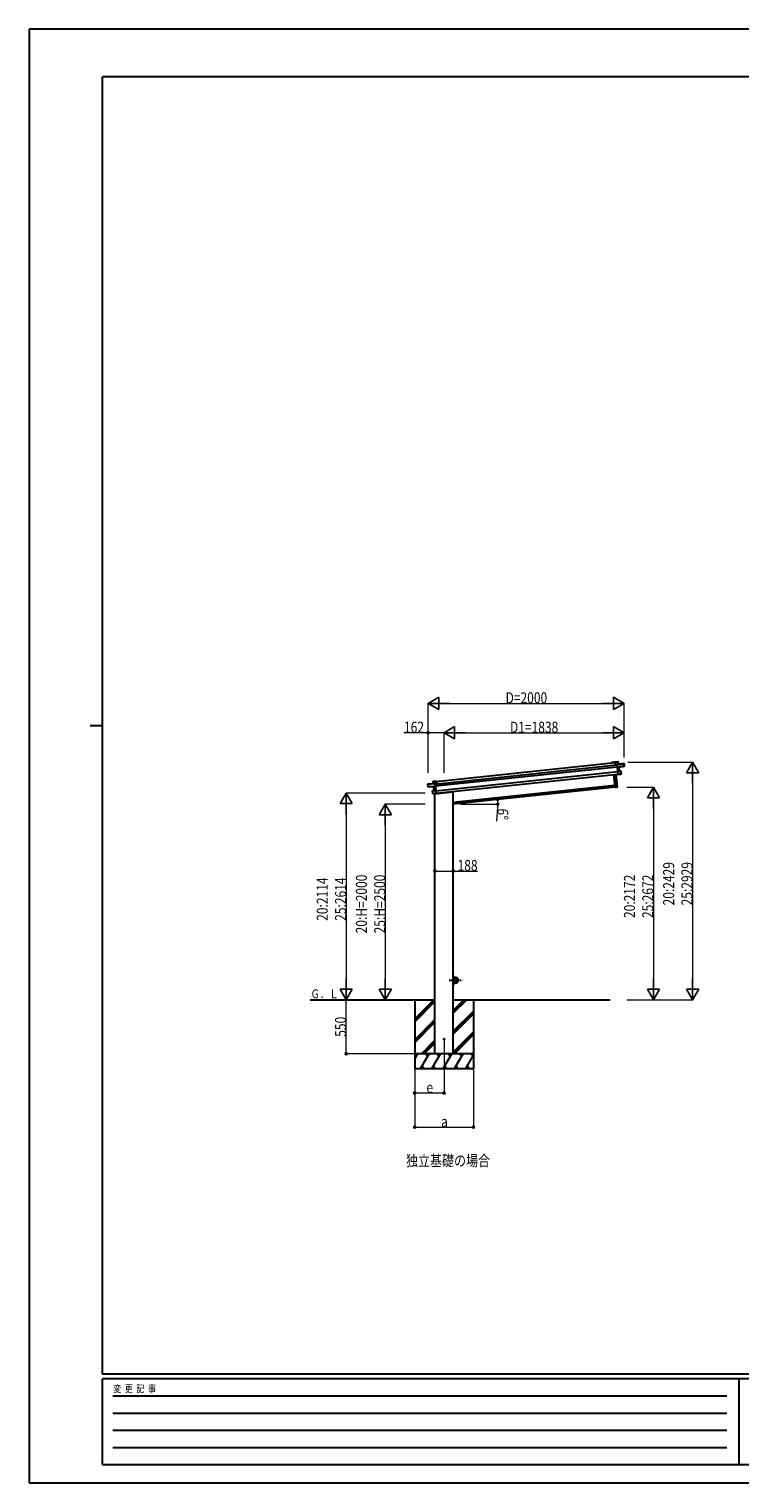
# Model space of a CAD drawing. Units: millimetres. Extents: x 0 to 21025, y 0 to 14850.
# Drawn here: x 0 to 7259, y 0 to 14850 of the extents above; entities that cross this region are included whole.
import ezdxf

# ---------------------------------------------------------------- set-up
doc = ezdxf.new("R2010")
doc.units = ezdxf.units.MM
doc.linetypes.add('YCENTER_1', pattern=[13, 10, -1, 1, -1])
doc.linetypes.add('YHIDDEN_1', pattern=[4, 3, -1])
for name, color, linetype, lineweight in [('USER1', 3, 'Continuous', 13), ('YKK_13', 4, 'Continuous', 30), ('YKK_A1', 4, 'Continuous', 30), ('YKK_D', 6, 'Continuous', 13), ('YKK_ZWAK', 7, 'Continuous', 30)]:
    doc.layers.add(name, color=color, linetype=linetype, lineweight=lineweight)
doc.styles.add('text-b', font='extslim2.shx', dxfattribs={"width": 0.8, "bigfont": 'extfont2.shx'})

msp = doc.modelspace()

# ---------------------------------------------------------------- linework, layer by layer
at = {"layer": 'YKK_13'}
for p, q in [((5987, 7361), (5988, 7362)), ((5987, 7361), (5990, 7335)), ((6016, 7365), (5988, 7362)), ((5988, 7361), (6016, 7364)), ((5988, 7362), (5988, 7362)), ((5988, 7362), (5988, 7362)), ((5988, 7362), (5988, 7362)), ((5988, 7362), (5988, 7362)), ((5990, 7335), (5988, 7361)), ((6004, 7337), (5990, 7335)), ((5990, 7335), (5990, 7335)), ((6004, 7340), (6004, 7339)), ((6004, 7338), (6005, 7339)), ((6004, 7339), (6004, 7338)), ((6004, 7338), (6007, 7311)), ((6076, 7347), (6005, 7339)), ((6005, 7339), (6076, 7346)), ((6019, 7341), (6005, 7340)), ((6008, 7310), (6005, 7339)), ((6008, 7310), (6007, 7311)), ((6007, 7311), (6007, 7308)), ((6008, 7308), (6007, 7308)), ((6007, 7308), (6011, 7269)), ((6072, 7321), (6008, 7310)), ((6008, 7310), (6008, 7310)), ((6008, 7308), (6008, 7310)), ((6022, 7310), (6008, 7308)), ((6008, 7307), (6022, 7310)), ((6008, 7308), (6008, 7307)), ((6012, 7270), (6008, 7308)), ((6016, 7364), (6019, 7341)), ((6016, 7364), (6017, 7364)), ((6019, 7341), (6017, 7364)), ((6019, 7341), (6019, 7341)), ((6022, 7310), (6027, 7271)), ((6023, 7310), (6079, 7320)), ((6027, 7271), (6023, 7310)), ((6023, 7310), (6023, 7310)), ((6023, 7310), (6023, 7310)), ((6023, 7310), (6023, 7310)), ((6023, 7310), (6023, 7310)), ((6023, 7310), (6023, 7310)), ((6079, 7325), (6071, 7324)), ((6072, 7321), (6071, 7324)), ((6072, 7320), (6079, 7322)), ((6072, 7321), (6072, 7320)), ((6076, 7346), (6079, 7325)), ((6077, 7346), (6076, 7346)), ((6079, 7325), (6077, 7346)), ((6079, 7325), (6079, 7325)), ((6079, 7322), (6079, 7325)), ((6080, 7320), (6079, 7322)), ((6079, 7322), (6079, 7320)), ((4073, 7136), (4145, 7144)), ((4145, 7143), (4073, 7136)), ((4075, 7114), (4073, 7136)), ((4073, 7136), (4076, 7114)), ((4073, 7136), (4073, 7136)), ((4131, 7143), (4128, 7166)), ((4129, 7166), (4128, 7166)), ((4129, 7166), (4157, 7169)), ((4157, 7169), (4129, 7166)), ((4129, 7166), (4131, 7143)), ((4131, 7143), (4145, 7144)), ((4131, 7143), (4131, 7143)), ((4146, 7143), (4145, 7144)), ((4145, 7144), (4146, 7144)), ((4148, 7115), (4145, 7143)), ((4146, 7144), (4146, 7143)), ((4146, 7143), (4149, 7116)), ((4146, 7142), (4160, 7143)), ((4160, 7143), (4157, 7169)), ((4158, 7168), (4157, 7169)), ((4157, 7169), (4157, 7169)), ((4157, 7169), (4157, 7169)), ((4157, 7169), (4157, 7169)), ((4157, 7169), (4157, 7169)), ((4158, 7168), (4161, 7143)), ((4161, 7143), (4160, 7143)), ((5985, 7106), (5972, 7237)), ((5973, 7237), (5986, 7106)), ((6004, 7108), (5991, 7239)), ((5992, 7239), (6005, 7108)), ((6012, 7270), (6011, 7269)), ((6011, 7269), (6014, 7238)), ((6044, 7271), (6012, 7270)), ((6012, 7269), (6044, 7271)), ((6027, 7271), (6012, 7270)), ((6012, 7270), (6012, 7270)), ((6012, 7270), (6012, 7270)), ((6012, 7270), (6012, 7270)), ((6012, 7270), (6012, 7270)), ((6012, 7270), (6012, 7270)), ((6015, 7237), (6012, 7269)), ((6015, 7237), (6014, 7238)), ((6040, 7242), (6015, 7237)), ((6015, 7237), (6040, 7241)), ((6015, 7237), (6015, 7237)), ((6015, 7237), (6015, 7237)), ((6015, 7237), (6015, 7237)), ((6015, 7237), (6015, 7237)), ((6027, 7271), (6027, 7271)), ((6027, 7271), (6027, 7271)), ((6027, 7271), (6027, 7271)), ((6027, 7271), (6027, 7271)), ((6027, 7271), (6027, 7271)), ((6027, 7271), (6027, 7271)), ((6027, 7271), (6027, 7271)), ((6027, 7271), (6027, 7271)), ((6047, 7245), (6039, 7244)), ((6040, 7242), (6039, 7244)), ((6040, 7241), (6040, 7242)), ((6040, 7241), (6047, 7242)), ((6044, 7271), (6047, 7245)), ((6044, 7271), (6045, 7271)), ((6047, 7245), (6045, 7271)), ((6047, 7245), (6047, 7245)), ((6048, 7243), (6047, 7245)), ((4076, 7114), (4075, 7114)), ((4075, 7112), (4075, 7114)), ((4076, 7109), (4075, 7112)), ((4076, 7114), (4083, 7115)), ((4084, 7111), (4076, 7111)), ((4133, 7111), (4076, 7109)), ((4076, 7111), (4076, 7109)), ((4083, 7112), (4083, 7115)), ((4083, 7112), (4148, 7115)), ((4083, 7112), (4084, 7111)), ((4121, 7069), (4120, 7068)), ((4123, 7043), (4120, 7068)), ((4121, 7069), (4152, 7074)), ((4152, 7074), (4121, 7069)), ((4121, 7069), (4123, 7043)), ((4123, 7043), (4131, 7044)), ((4123, 7043), (4123, 7043)), ((4123, 7041), (4123, 7043)), ((4131, 7040), (4124, 7040)), ((4131, 7041), (4131, 7044)), ((4156, 7042), (4131, 7040)), ((4131, 7041), (4156, 7042)), ((4131, 7040), (4131, 7041)), ((4137, 7072), (4133, 7111)), ((4133, 7111), (4133, 7111)), ((4133, 7111), (4133, 7111)), ((4133, 7111), (4133, 7111)), ((4133, 7111), (4133, 7111)), ((4133, 7111), (4133, 7111)), ((4134, 7112), (4148, 7112)), ((4148, 7112), (4134, 7111)), ((4134, 7111), (4138, 7072)), ((4138, 7072), (4137, 7072)), ((4137, 7072), (4137, 7072)), ((4137, 7072), (4137, 7072)), ((4137, 7072), (4137, 7072)), ((4138, 7072), (4152, 7075)), ((4138, 7072), (4138, 7072)), ((4138, 7072), (4138, 7072)), ((4138, 7072), (4138, 7072)), ((4138, 7072), (4138, 7072)), ((4142, 7039), (4328, 7058)), ((4142, 7041), (4142, 7039)), ((4148, 7115), (4149, 7116)), ((4148, 7115), (4148, 7115)), ((4148, 7112), (4148, 7115)), ((4148, 7112), (4149, 7113)), ((4148, 7112), (4148, 7112)), ((4152, 7075), (4148, 7112)), ((4149, 7116), (4149, 7113)), ((4149, 7113), (4153, 7073)), ((4156, 7042), (4152, 7074)), ((4152, 7074), (4152, 7074)), ((4152, 7074), (4152, 7074)), ((4152, 7074), (4152, 7074)), ((4152, 7074), (4152, 7074)), ((4152, 7074), (4153, 7074)), ((4153, 7074), (4153, 7073)), ((4153, 7073), (4157, 7043)), ((4156, 7042), (4157, 7043)), ((4156, 7042), (4156, 7042)), ((4156, 7042), (4156, 7042)), ((4156, 7042), (4156, 7042)), ((4156, 7042), (4156, 7042)), ((4332, 7064), (4332, 7063)), ((5986, 7106), (5985, 7106)), ((5986, 7106), (6004, 7108)), ((5986, 7106), (5987, 7105)), ((6004, 7107), (5987, 7105)), ((6005, 7108), (6004, 7108)), ((6004, 7108), (6004, 7107))]:
    msp.add_line(p, q, dxfattribs=at)
at = {"layer": 'YKK_13', "linetype": 'YHIDDEN_1'}
msp.add_line((4143, 7041), (4143, 7039), dxfattribs=at)
at = {"layer": 'YKK_13', "linetype": 'YCENTER_1', "ltscale": 10}
msp.add_line((4290, 5134), (4424, 5134), dxfattribs=at)
at = {"layer": 'YKK_13', "linetype": 'Continuous', "ltscale": 0.5}
for p, q in [((4332, 5184), (4334, 5184)), ((4332, 5184), (4332, 5161)), ((4332, 5084), (4332, 5106)), ((4332, 5084), (4334, 5084)), ((4334, 5161), (4334, 5184)), ((4357, 5161), (4334, 5161)), ((4334, 5159), (4357, 5159)), ((4334, 5108), (4357, 5108)), ((4334, 5106), (4334, 5084)), ((4357, 5106), (4334, 5106))]:
    msp.add_line(p, q, dxfattribs=at)
msp.add_circle((4357, 5134), 25, dxfattribs=at)
at = {"layer": 'YKK_13', "ltscale": 20}
msp.add_circle((4238, 4534), 5, dxfattribs=at)
at = {"layer": 'YKK_13'}
for centre, radius, start, end in [((6005, 7339), 1, 96, 141), ((6006, 7342), 3.08, 228.5075, 238.2265), ((6007, 7340), 2.07, 182.5593, 196.4262), ((6011, 7334), 8.88, 140.9448, 141.185), ((6005, 7339), 0.5, 96, 141), ((6016, 7364), 0.5, 6, 96), ((6014, 7364), 2.07, 2.5505, 16.4487), ((6020, 7341), 0.5, 186, 276), ((6021, 7341), 2.07, 182.5593, 196.4262), ((6025, 7310), 2.28, 179.7219, 192.2644), ((6023, 7310), 0.483, 105.4924, 188.5991), ((6023, 7310), 0.5, 99.5, 186), ((6076, 7346), 0.5, 6, 96), ((6074, 7346), 2.07, 2.5593, 16.4262), ((6079, 7320), 0.5, 279.5, 6), ((4073, 7136), 0.5, 96, 186), ((4075, 7136), 2.07, 175.5737, 189.4407), ((4129, 7166), 0.5, 96, 186), ((4131, 7166), 2.07, 175.5513, 189.4495), ((4130, 7143), 0.5, 276, 6), ((4129, 7143), 2.07, 355.5737, 9.4407), ((4140, 7137), 8.88, 50.815, 51.0552), ((4145, 7143), 0.5, 51, 96), ((4145, 7143), 1, 51, 96), ((4143, 7146), 3.08, 313.7735, 323.4925), ((4143, 7144), 2.07, 355.5737, 9.4407), ((6027, 7271), 0.5, 186, 272.5), ((6029, 7271), 2.07, 179.0668, 192.9332), ((6044, 7271), 0.5, 6, 92.5), ((6042, 7271), 2.07, 359.066, 12.934), ((6047, 7243), 0.5, 279.5, 6), ((4076, 7110), 0.5, 186, 272.5), ((4121, 7069), 0.5, 99.5, 186), ((4123, 7069), 2.07, 179.066, 192.934), ((4124, 7041), 0.5, 186, 272.5), ((4133, 7111), 0.483, 3.4009, 86.5076), ((4133, 7111), 0.5, 6, 92.5), ((4132, 7111), 2.28, 359.7356, 12.2781), ((4137, 7072), 0.5, 279.5, 6), ((4136, 7072), 2.07, 359.0668, 12.9332), ((4327, 7063), 5, 276, 352.5), ((5986, 7106), 1, 186, 276), ((6004, 7108), 1, 276, 6)]:
    msp.add_arc(centre, radius, start, end, dxfattribs=at)
at = {"layer": 'YKK_13', "linetype": 'Continuous', "ltscale": 0.5}
for centre, radius, start, end in [((4334, 5161), 2, 180, 270), ((4334, 5106), 2, 90, 180), ((4357, 5134), 27.3, 270, 90), ((4357, 5134), 25.3, 270, 90)]:
    msp.add_arc(centre, radius, start, end, dxfattribs=at)
at = {"layer": 'YKK_13'}
for centre, major_axis, ratio, start_param, end_param in [((5987, 7361), (-0.052, 0.497), 0.944124, 4.712389, 5.42585), ((6004, 7339), (-0.052, 0.497), 0.944124, 4.712389, 5.42585), ((6009, 7307), (0.519, -0.421), 0.023136, 3.164783, 4.6883), ((6022, 7310), (0.988, 0.165), 0.043579, 0.511902, 1.507039), ((6022, 7310), (0.491, 0.114), 0.086186, 0.491473, 1.499087), ((6022, 7310), (0.988, 0.165), 0.043579, 0.509008, 0.511902), ((6079, 7322), (0.052, -0.498), 0.999045, 0.061028, 1.570796), ((6012, 7269), (-0.228, 0.452), 0.921944, 4.322485, 5.10602), ((6012, 7270), (-0.228, 0.452), 0.921944, 1.180892, 1.964427), ((6015, 7237), (0.129, 0.49), 0.921944, 4.318758, 5.102293)]:
    msp.add_ellipse(centre, major_axis=major_axis, ratio=ratio, start_param=start_param, end_param=end_param, dxfattribs=at)
at = {"layer": 'YKK_13', "extrusion": (0, 0, -1)}
for centre, major_axis, ratio, start_param, end_param in [((4146, 7143), (-0.052, 0.497), 0.944124, 4.712389, 5.42585), ((4157, 7169), (-0.052, 0.497), 0.944124, 4.712389, 5.42585), ((4076, 7112), (0.052, -0.498), 0.999045, 0.061028, 1.570796), ((4134, 7112), (-1, -0.04), 0.043579, 0.511902, 1.507039), ((4134, 7112), (-1, -0.04), 0.043579, 0.509008, 0.511902), ((4134, 7111), (-0.504, 0.009), 0.086186, 0.491473, 1.499087), ((4148, 7112), (-0.42, -0.52), 0.023136, 3.164783, 4.6883), ((4152, 7075), (0.129, 0.49), 0.921944, 1.180892, 1.964427), ((4153, 7074), (0.129, 0.49), 0.921944, 4.322485, 5.10602), ((4156, 7042), (-0.228, 0.452), 0.921944, 4.318758, 5.102293)]:
    msp.add_ellipse(centre, major_axis=major_axis, ratio=ratio, start_param=start_param, end_param=end_param, dxfattribs=at)
at = {"layer": 'YKK_A1'}
for p, q in [((4146, 7139), (6004, 7335)), ((4149, 7119), (6006, 7315)), ((4158, 7166), (5987, 7358)), ((5949, 7358), (5950, 7359)), ((5951, 7358), (5950, 7357)), ((5951, 7359), (5982, 7362)), ((5958, 7359), (5951, 7358)), ((5959, 7359), (5959, 7358)), ((5959, 7358), (5959, 7358)), ((5959, 7357), (5959, 7357)), ((5978, 7361), (5960, 7359)), ((5978, 7360), (5978, 7361)), ((5979, 7361), (5979, 7360)), ((5979, 7359), (5979, 7359)), ((5982, 7361), (5980, 7361)), ((5983, 7358), (5983, 7361)), ((5984, 7361), (5984, 7359)), ((5987, 7358), (5984, 7358)), ((5985, 7359), (5987, 7359)), ((4154, 7070), (6012, 7265)), ((4156, 7046), (6014, 7241)), ((4332, 6954), (5983, 7127)), ((3938, 4934), (3938, 4234)), ((4332, 4934), (5935, 4934)), ((4538, 4934), (4538, 4234))]:
    msp.add_line(p, q, dxfattribs=at)
at = {"layer": 'YKK_A1', "ltscale": 20}
for p, q in [((4144, 4384), (4144, 7039)), ((5985, 7107), (4332, 6934)), ((4332, 4384), (4332, 7064)), ((2872, 4934), (4144, 4934))]:
    msp.add_line(p, q, dxfattribs=at)
at = {"layer": 'YKK_A1', "linetype": 'Continuous'}
for p, q in [((3938, 4739), (4133, 4934)), ((3938, 4923), (3949, 4934)), ((3938, 4725), (4144, 4931)), ((3938, 4711), (4144, 4917)), ((4332, 4797), (4469, 4934)), ((4332, 4811), (4455, 4934)), ((4332, 4825), (4441, 4934)), ((4332, 4613), (4538, 4819)), ((4332, 4599), (4538, 4805)), ((4332, 4584), (4538, 4791)), ((3938, 4527), (4144, 4733)), ((3938, 4513), (4144, 4719)), ((3938, 4499), (4144, 4705)), ((4332, 4401), (4538, 4607)), ((4007, 4384), (4144, 4521)), ((4021, 4384), (4144, 4507)), ((4035, 4384), (4144, 4493)), ((4332, 4386), (4538, 4593)), ((4344, 4384), (4538, 4579)), ((4538, 4384), (3938, 4384)), ((3938, 4329), (3970, 4384)), ((3955, 4358), (3940, 4384)), ((3999, 4234), (4085, 4384)), ((4070, 4358), (4055, 4384)), ((4114, 4234), (4201, 4384)), ((4186, 4358), (4171, 4384)), ((4230, 4234), (4316, 4384)), ((4301, 4358), (4286, 4384)), ((4345, 4234), (4432, 4384)), ((4417, 4358), (4402, 4384)), ((4461, 4234), (4538, 4369)), ((4517, 4384), (4532, 4358)), ((4527, 4384), (4538, 4395)), ((3938, 4234), (4538, 4234)), ((4014, 4260), (4029, 4234)), ((4129, 4260), (4144, 4234)), ((4245, 4260), (4260, 4234)), ((4360, 4260), (4375, 4234)), ((4476, 4260), (4491, 4234))]:
    msp.add_line(p, q, dxfattribs=at)
at = {"layer": 'YKK_A1'}
for centre, radius, start, end in [((5950, 7357), 0.6, 141, 321), ((5951, 7358), 1, 96, 141), ((5951, 7358), 0.3, 96, 141), ((5958, 7358), 0.3, 6, 96), ((5960, 7359), 0.3, 96, 186), ((5959, 7358), 0.3, 276, 6), ((5959, 7358), 0.3, 186, 276), ((5978, 7361), 0.3, 6, 96), ((5979, 7360), 0.3, 186, 276), ((5980, 7361), 0.3, 96, 186), ((5979, 7360), 0.3, 276, 6), ((5982, 7360), 2, 6, 96), ((5982, 7360), 0.8, 6, 96), ((5984, 7358), 0.3, 186, 276), ((5985, 7359), 0.3, 186, 276)]:
    msp.add_arc(centre, radius, start, end, dxfattribs=at)
at = {"layer": 'YKK_D', "lineweight": -2}
for p, q in [((4076, 7962), (4185, 8025)), ((4185, 7900), (4185, 8025)), ((6076, 7962), (5968, 8025)), ((5968, 8025), (5968, 7900)), ((4076, 7962), (4185, 7900)), ((4076, 7962), (4293, 7962)), ((6076, 7962), (5860, 7962)), ((6076, 7962), (5968, 7900)), ((4238, 7662), (4346, 7725)), ((4346, 7600), (4346, 7725)), ((6076, 7662), (5968, 7725)), ((5968, 7725), (5968, 7600)), ((4238, 7662), (4346, 7600)), ((4238, 7662), (4455, 7662)), ((6076, 7662), (5860, 7662)), ((6076, 7662), (5968, 7600)), ((6776, 7362), (6714, 7254)), ((6776, 7362), (6839, 7254)), ((6776, 7362), (6776, 7146)), ((6714, 7254), (6839, 7254)), ((3238, 7047), (3176, 6939)), ((3238, 7047), (3301, 6939)), ((3238, 7047), (3238, 6831)), ((6376, 7105), (6314, 6997)), ((6314, 6997), (6439, 6997)), ((6376, 7105), (6439, 6997)), ((6376, 7105), (6376, 6889)), ((3176, 6939), (3301, 6939)), ((3638, 6934), (3576, 6825)), ((3638, 6934), (3701, 6825)), ((3638, 6934), (3638, 6717)), ((3576, 6825), (3701, 6825)), ((3238, 4934), (3238, 5150)), ((3638, 4934), (3638, 5150)), ((6376, 4934), (6376, 5150)), ((6776, 4934), (6776, 5150)), ((3238, 4934), (3176, 5042)), ((3301, 5042), (3176, 5042)), ((3238, 4934), (3301, 5042)), ((3638, 4934), (3576, 5042)), ((3701, 5042), (3576, 5042)), ((3638, 4934), (3701, 5042)), ((6376, 4934), (6314, 5042)), ((6439, 5042), (6314, 5042)), ((6376, 4934), (6439, 5042)), ((6776, 4934), (6714, 5042)), ((6839, 5042), (6714, 5042)), ((6776, 4934), (6839, 5042))]:
    msp.add_line(p, q, dxfattribs=at)
at = {"layer": 'YKK_D'}
for p, q in [((4076, 7253), (4076, 7963)), ((4201, 7962), (5951, 7962)), ((6076, 7411), (6076, 7963)), ((4076, 7662), (3828, 7662)), ((4076, 7253), (4076, 7663)), ((4238, 7662), (4076, 7662)), ((4238, 7253), (4238, 7663)), ((4238, 7253), (4238, 7663)), ((4363, 7662), (5951, 7662)), ((6076, 7411), (6076, 7663)), ((6115, 7362), (6777, 7362)), ((6776, 7237), (6776, 5059)), ((4044, 7047), (3237, 7047)), ((6106, 7105), (6377, 7105)), ((6376, 6980), (6376, 5059)), ((3238, 6922), (3238, 5059)), ((4044, 6934), (3637, 6934)), ((4407, 6934), (4788, 6934)), ((4785, 6894), (4774, 6760)), ((3638, 6809), (3638, 5059)), ((4144, 6277), (4144, 6249)), ((4144, 6250), (4332, 6250)), ((4332, 6279), (4332, 6249)), ((4332, 6250), (4581, 6250)), ((3904, 4934), (3237, 4934)), ((3636, 4934), (3237, 4934)), ((3238, 4384), (3238, 4934)), ((3904, 4934), (3637, 4934)), ((6107, 4934), (6377, 4934)), ((6107, 4934), (6777, 4934)), ((4238, 4533), (4238, 3982)), ((3937, 4384), (3237, 4384)), ((3938, 4233), (3938, 3982)), ((3938, 4184), (3938, 3633)), ((4538, 4233), (4538, 3633)), ((3938, 3983), (4238, 3983)), ((3938, 3634), (4538, 3634))]:
    msp.add_line(p, q, dxfattribs=at)
at = {"layer": 'YKK_D', "linetype": 'ByBlock', "lineweight": -2}
for centre, radius in [((4076, 7662), 10.6), ((4785, 6981), 10), ((4787, 6934), 10), ((4144, 6250), 10.6), ((4332, 6250), 10.6), ((3238, 4384), 10.6), ((3938, 3983), 10.6), ((4238, 3983), 10.6), ((3938, 3634), 10.6), ((4538, 3634), 10.6)]:
    msp.add_circle(centre, radius, dxfattribs=at)
at = {"layer": 'YKK_D'}
for start, end in [(0, 6), (354.9619, 0)]:
    msp.add_arc((4332, 6934), 455, start, end, dxfattribs=at)
at = {"layer": 'YKK_ZWAK'}
for p, q in [((21025, 14850), (0, 14850)), ((0, 14850), (0, 0)), ((20250, 14362), (750, 14362)), ((750, 1112), (750, 14362)), ((625, 7738), (750, 7738)), ((20250, 1112), (750, 1112)), ((7250, 1062), (750, 1062)), ((750, 188), (750, 1062)), ((7250, 1062), (7250, 188)), ((10500, 1062), (7250, 1062)), ((856, 888), (7125, 888)), ((856, 712), (7125, 712)), ((856, 538), (7125, 538)), ((856, 362), (7125, 362)), ((750, 188), (7250, 188)), ((7250, 188), (10500, 188)), ((0, 0), (21025, 0))]:
    msp.add_line(p, q, dxfattribs=at)

# ---------------------------------------------------------------- texts
at = {"layer": 'USER1', "style": 'text-b'}
for s, height, width, p in [('Ｇ．Ｌ', 90, 0.777066, (2875, 4951)), ('独立基礎の場合', 112.5, 0.8, (3849, 3235))]:
    msp.add_text(s, height=height, dxfattribs=dict(at, width=width)).set_placement(p)
at = {"layer": 'YKK_D', "style": 'text-b', "width": 0.8}
for s, height, p in [('D=2000', 112.5, (4866, 7963)), ('162', 112.5, (3829, 7663)), ('D1=1838', 112.5, (4911, 7663)), ('188', 112.5, (4376, 6251)), ('e', 112, (4058, 3984)), ('a', 112, (4208, 3635))]:
    msp.add_text(s, height=height, dxfattribs=at).set_placement(p)
for s, rotation, p in [('6°', 264.9619, (4786, 6893)), ('20:2429', 90, (6588, 5899)), ('25:2929', 90, (6775, 5899)), ('20:2114', 90, (3050, 5741)), ('25:2614', 90, (3237, 5741)), ('20:H=2000', 90, (3450, 5613)), ('25:H=2500', 90, (3637, 5613)), ('20:2172', 90, (6188, 5770)), ('25:2672', 90, (6375, 5770)), ('550', 90, (3237, 4557))]:
    msp.add_text(s, height=112.5, rotation=rotation, dxfattribs=at).set_placement(p)
at = {"layer": 'YKK_ZWAK', "style": 'text-b', "width": 0.8}
msp.add_text('変  更  記  事', height=75, dxfattribs=at).set_placement((859, 925))

doc.saveas('drawing.dxf')
